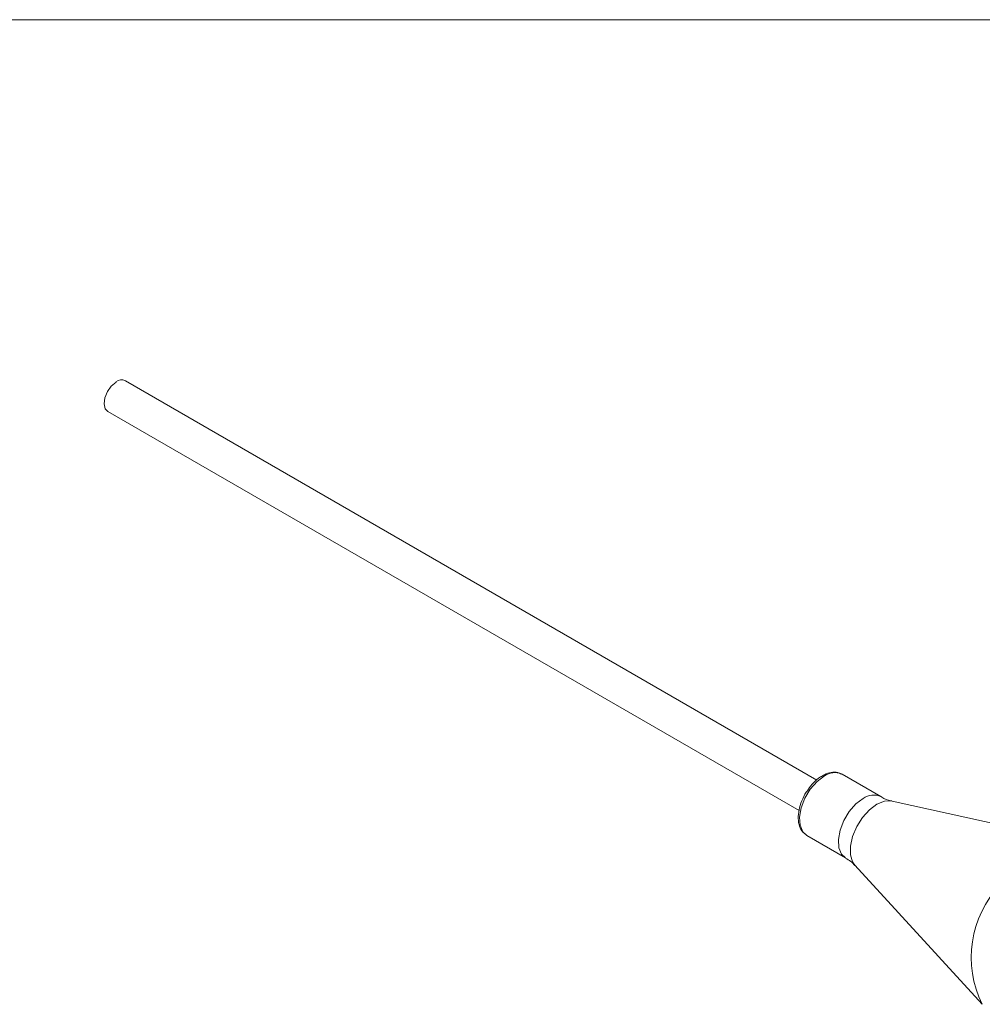
# Model space of a CAD drawing. Units: millimetres. Extents: x 2 to 278, y 1 to 215.
# Drawn here: x 185 to 201, y 198 to 215 of the extents above; entities that cross this region are included whole.
import ezdxf

# ---------------------------------------------------------------- set-up
doc = ezdxf.new("R2010")
doc.units = ezdxf.units.MM

msp = doc.modelspace()

# ---------------------------------------------------------------- linework, layer by layer
at = {"color": 7, "linetype": 'Continuous', "lineweight": 18}
for p, q in [((1.579, 214.645), (277.989, 214.645)), ((198.331, 201.736), (186.589, 208.515)), ((186.289, 207.995), (198.029, 201.218)), ((198.76, 201.835), (198.752, 201.84)), ((199.42, 201.454), (198.76, 201.835)), ((202.733, 200.688), (199.61, 201.38)), ((198.16, 200.796), (198.82, 200.415)), ((198.979, 200.288), (201.14, 197.928))]:
    msp.add_line(p, q, dxfattribs=at)
at = {"color": 7, "linetype": 'Continuous', "lineweight": 18, "flags": 128}
msp.add_lwpolyline([(186.289, 207.995), (186.247, 208.04), (186.227, 208.121), (186.24, 208.223), (186.283, 208.33), (186.349, 208.425), (186.43, 208.494)], dxfattribs=at)
at = {"color": 8, "linetype": 'Continuous', "lineweight": 18, "flags": 128}
for points in [[(198.46, 201.805), (198.335, 201.711), (198.221, 201.582), (198.128, 201.429), (198.065, 201.266), (198.037, 201.108), (198.046, 200.968), (198.093, 200.858), (198.16, 200.796)], [(198.82, 200.415), (198.753, 200.477), (198.707, 200.586), (198.697, 200.727), (198.725, 200.885), (198.789, 201.048), (198.881, 201.201), (198.995, 201.33), (199.12, 201.424)], [(199.61, 201.38), (199.597, 201.382), (199.48, 201.376), (199.352, 201.324), (199.224, 201.229), (199.107, 201.099), (199.009, 200.946), (198.94, 200.78), (198.903, 200.616), (198.903, 200.467), (198.94, 200.345), (198.979, 200.288)]]:
    msp.add_lwpolyline(points, dxfattribs=at)
at = {"color": 7, "linetype": 'Continuous', "lineweight": 18}
msp.add_arc((186.525, 208.384), 0.146, 63.8128, 130.9423, dxfattribs=at)
at = {"color": 8, "linetype": 'Continuous', "lineweight": 18}
for centre, radius, start, end in [((198.636, 201.565), 0.298, 67.1651, 126.2559), ((199.295, 201.188), 0.294, 64.7055, 126.4977), ((202.743, 198.724), 1.789, 136.5068, 206.3878)]:
    msp.add_arc(centre, radius, start, end, dxfattribs=at)
at = {"color": 7, "linetype": 'Continuous', "lineweight": 18}
for points, knots in [([(198.427, 201.809), (198.405, 201.795), (198.343, 201.756), (198.253, 201.673), (198.196, 201.591), (198.171, 201.555)], [0, 0, 0, 0, 0.227969, 0.656905, 1, 1, 1, 1]), ([(198.747, 201.836), (198.727, 201.846), (198.676, 201.874), (198.575, 201.87), (198.488, 201.842), (198.438, 201.815), (198.427, 201.809)], [0, 0, 0, 0, 0.2159203, 0.5510851, 0.8967962, 1, 1, 1, 1]), ([(198.171, 201.555), (198.164, 201.546), (198.124, 201.494), (198.073, 201.381), (198.024, 201.228), (198.01, 201.078), (198.032, 200.95), (198.084, 200.85), (198.138, 200.813), (198.164, 200.796)], [0, 0, 0, 0, 0.0334553, 0.2017596, 0.3706641, 0.5409907, 0.7135749, 0.8656615, 1, 1, 1, 1]), ([(199.607, 201.382), (199.599, 201.383), (199.545, 201.391), (199.473, 201.417), (199.425, 201.452), (199.421, 201.455)], [0, 0, 0, 0, 0.127977, 0.925101, 1, 1, 1, 1]), ([(198.818, 200.41), (198.849, 200.393), (198.912, 200.359), (198.953, 200.311), (198.974, 200.287)], [0, 0, 0, 0, 0.507686, 1, 1, 1, 1])]:
    msp.add_open_spline(points, degree=3, knots=knots, dxfattribs=at)

doc.saveas('drawing.dxf')
